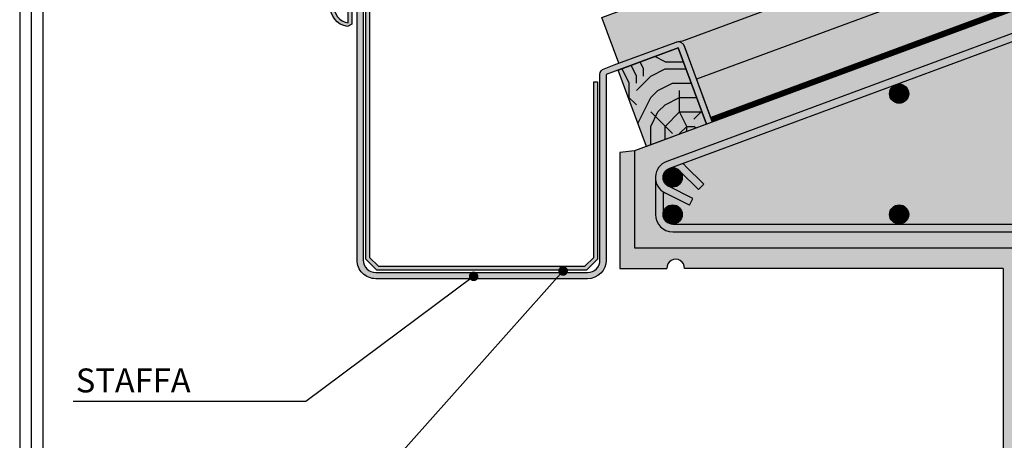
# Model space of a CAD drawing. Extents: x 2023 to 2244, y 388 to 561.
# Drawn here: x 2023 to 2126, y 447 to 491 of the extents above; entities that cross this region are included whole.
import ezdxf

# ---------------------------------------------------------------- set-up
doc = ezdxf.new("R2010")
doc.units = 0
doc.header["$LTSCALE"] = 4
doc.header["$MEASUREMENT"] = 0
doc.linetypes.add('ACAD_ISO03W100', pattern=[30, 12, -18])
doc.layers.get('0').update_dxf_attribs({"linetype": 'CONTINUOUS'})
for name, color, linetype in [('BARRIERA VAP', 7, 'CONTINUOUS'), ('ferri', 7, 'CONTINUOUS'), ('ISOLAMENTO', 7, 'CONTINUOUS'), ('RETINI', 5, 'CONTINUOUS'), ('RETINI COLORE', 7, 'CONTINUOUS'), ('SEZIONATE', 4, 'CONTINUOUS'), ('TESTI', 1, 'CONTINUOUS')]:
    doc.layers.add(name, color=color, linetype=linetype)
doc.styles.add('ROMANS', font='romans.shx', dxfattribs={"width": 0.8})
doc.linetypes.add('BATTING', pattern='A,0.00254,-2.54,[134,ltypeshp.shx,S=2.54,R=0,X=-2.54,Y=0],-5.08,[134,ltypeshp.shx,S=2.54,R=180,X=2.54,Y=0],-2.54', length=10.16254)

msp = doc.modelspace()

# ---------------------------------------------------------------- hatches: boundary and pattern name
at = {"layer": 'RETINI'}
h = msp.add_hatch(dxfattribs=at)
h.set_pattern_fill('LEGNO1', color=256, scale=15, angle=27, style=0)
h.set_pattern_definition([(27, (0, 0), (-6.809857496093201, 13.36509786282552), [3, -4.5, 1.5, -6]), (27, (9.185322066575534, 5.101027693835879), (-6.809857496093201, 13.36509786282552), [3, -12]), (27, (7.50831940548832, 5.088296837367834), (-6.809857496093201, 13.36509786282552), [1.5, -13.5]), (27, (-0.01273085646804417, 1.677002661087212), (-6.809857496093201, 13.36509786282552), [0.75, -10.5, 0.75, -3]), (27, (4.324560520716227, 4.728707677861108), (-6.809857496093201, 13.36509786282552), [3, -4.5, 0.75, -6.75]), (27, (0.8130396176075174, 3.360370750408446), (-6.809857496093201, 13.36509786282552), [2.25, -12.75]), (27, (3.984067645911567, 5.396962571002384), (-6.809857496093201, 13.36509786282552), [4.5, -10.5]), (27, (-0.1957081503384184, 3.688132768745062), (-6.809857496093201, 13.36509786282552), [3, -12]), (27, (4.980084557389459, 6.74620321375298), (-6.809857496093201, 13.36509786282552), [7.5, -7.5]), (27, (0.6300623237371434, 5.371500858066296), (-6.809857496093201, 13.36509786282552), [1.5, -4.5, 3, -6]), (27, (9.815384390312676, 10.47252855190217), (-6.809857496093201, 13.36509786282552), [3, -12]), (27, (6.972118380345243, 9.444684499254173), (-6.809857496093201, 13.36509786282552), [1.5, -13.5]), (27, (4.128852370377809, 8.41684044660617), (-6.809857496093201, 13.36509786282552), [1.5, -13.5]), (27, (-2.72394299843728, 5.346039145130208), (-6.809857496093201, 13.36509786282552), [3, -12]), (27, (3.788359495573149, 9.085095339747447), (-6.809857496093201, 13.36509786282552), [3, -12]), (27, (3.447866620768488, 9.753350232888721), (-6.809857496093201, 13.36509786282552), [3, -3, 3, -6]), (27, (0.4343541733987246, 9.059633626811358), (-6.809857496093201, 13.36509786282552), [1.5, -7.5, 3, -3]), (27, (2.937127308561498, 10.75573257260064), (-6.809857496093201, 13.36509786282552), [4.5, -10.5]), (27, (2.596634433756838, 11.42398746574191), (-6.809857496093201, 13.36509786282552), [3, -12]), (27, (-2.919651148775699, 9.03417191387527), (-6.809857496093201, 13.36509786282552), [4.5, -6, 1.5, -3]), (27, (-3.260144023580359, 9.702426807016545), (-6.809857496093201, 13.36509786282552), [7.5, -7.5]), (27, (4.588668256712623, 14.1224687512431), (-6.809857496093201, 13.36509786282552), [1.5, -13.5]), (27, (0.4088924604626367, 12.41363894898578), (-6.809857496093201, 13.36509786282552), [3, -12]), (27, (-2.434373549504797, 11.38579489633778), (-6.809857496093201, 13.36509786282552), [1.5, -6, 1.5, -6]), (27, (-3.941129773189679, 11.0389365932991), (-6.809857496093201, 13.36509786282552), [1.5, -4.5, 3, -6]), (27, (-1.438356638026906, 12.73503553908838), (-6.809857496093201, 13.36509786282552), [1.5, -7.5, 1.5, -4.5]), (27, (1.064416497135868, 14.43113448487765), (-6.809857496093201, 13.36509786282552), [4.5, -10.5]), (27, (-4.622115522799, 12.37544637958165), (-6.809857496093201, 13.36509786282552), [3, -12]), (27, (1.890186971211429, 16.11450257419889), (-6.809857496093201, 13.36509786282552), [1.5, -13.5]), (27, (4.392960106374204, 17.81060151998817), (-6.809857496093201, 13.36509786282552), [1.5, -13.5]), (41.03624347, (8.844829191770874, 5.769282586977154), (13.36509786269317, 6.809857495410096), [1.545, -60.30158289]), (41.03624347, (8.649121041432455, 9.457415355722215), (13.36509786269317, 6.809857495410096), [1.545, -60.30158289]), (41.03624347, (3.226696757493983, 16.79548832380821), (13.36509786269317, 6.809857495410096), [1.545, -60.30158289]), (41.03624347, (1.770863959681277, 9.740619376420678), (13.36509786269317, 6.809857495410096), [1.545, -60.30158289]), (41.03624347, (3.4224049078324, 13.10735555506315), (13.36509786269317, 6.809857495410096), [1.545, -60.30158289]), (41.03624347, (5.269654006321943, 12.78595896496055), (13.36509786269317, 6.809857495410096), [1.545, -60.30158289]), (41.03624347, (-2.604619986907127, 11.71992234290842), (13.36509786269317, 6.809857495410096), [1.545, -60.30158289]), (41.03624347, (3.08191203302774, 13.77561044820442), (13.36509786269317, 6.809857495410096), [1.545, -60.30158289]), (41.03624347, (8.308628166627795, 10.12567024886349), (13.36509786269317, 6.809857495410096), [3.09, -58.75658289]), (41.03624347, (6.461379068138253, 10.44706683896609), (13.36509786269317, 6.809857495410096), [3.09, -58.75658289]), (41.03624347, (6.120886193333593, 11.11532173210736), (13.36509786269317, 6.809857495410096), [3.09, -58.75658289]), (192.96375653, (4.324560520716227, 4.728707677861108), (-13.36509786219508, -6.809857496387647), [1.545, -3.09, 1.545, -55.66658289000001]), (192.96375653, (0.6300623237371434, 5.371500858066296), (-13.36509786219508, -6.809857496387647), [1.545, -60.30158289]), (192.96375653, (-2.434373549504797, 11.38579489633778), (-13.36509786219508, -6.809857496387647), [3.09, -58.75658289]), (221.03624347, (9.185322066575534, 5.101027693835879), (-13.36509786269317, -6.809857495410094), [1.545, -60.30158289]), (12.96375653000004, (11.85834163914064, 6.462999193054519), (13.36509786219508, 6.809857496387641), [1.545, -60.30158289]), (12.96375653000004, (5.46536215666036, 9.09782619621549), (13.36509786219508, 6.809857496387641), [1.545, -60.30158289]), (12.96375653000004, (6.946656667409155, 12.7986898214286), (13.36509786219508, 6.809857496387641), [1.545, -60.30158289]), (12.96375653000004, (1.089878210071957, 11.07712916270323), (13.36509786219508, 6.809857496387641), [1.545, -60.30158289]), (12.96375653000004, (-1.097863763222246, 12.0667806459471), (13.36509786219508, 6.809857496387641), [1.545, -60.30158289]), (12.96375653000004, (-0.1018468517443534, 13.4160212886977), (13.36509786219508, 6.809857496387641), [1.545, -60.30158289]), (12.96375653000004, (1.089878210071957, 11.07712916270323), (13.36509786219508, 6.809857496387641), [1.545, -60.30158289]), (12.96375653000004, (4.077928944505633, 15.12485109095502), (13.36509786219508, 6.809857496387641), [6.180000000000001, -55.66658289000001]), (12.96375653000004, (0.6555240366732318, 2.017495535891872), (13.36509786219508, 6.809857496387641), [6.180000000000001, -55.66658289000001]), (12.96375653000004, (1.481294510748794, 3.700863625213106), (13.36509786219508, 6.809857496387641), [6.180000000000001, -55.66658289000001]), (12.96375653000004, (2.477311422226685, 5.050104267963702), (13.36509786219508, 6.809857496387641), [1.545, -3.09, 3.09, -54.12158289]), (12.96375653000004, (1.966572110019695, 6.052486607675616), (13.36509786219508, 6.809857496387641), [3.09, -3.09, 3.09, -52.57658289]), (12.96375653000004, (-0.05092342587217669, 6.708010644348848), (13.36509786219508, 6.809857496387641), [6.180000000000001, -55.66658289000001]), (12.96375653000004, (-1.898172524361719, 7.029407234451441), (13.36509786219508, 6.809857496387641), [6.180000000000001, -55.66658289000001]), (12.96375653000004, (-2.238665399166379, 7.697662127592717), (13.36509786219508, 6.809857496387641), [6.180000000000001, -55.66658289000001]), (12.96375653000004, (5.073945855983524, 16.47409173370561), (13.36509786219508, 6.809857496387641), [1.545, -60.30158289]), (12.96376752999999, (5.729469892656756, 18.49158726959749), (13.36509655479605, 6.809860062302106), [3.09, -58.75658289]), (12.96376752999999, (-1.949095950233896, 13.73741787880029), (13.36509655479605, 6.809860062302106), [3.09, -58.75658289]), (12.96375753000004, (2.673019572565104, 1.36197149921864), (13.36509774334064, 6.809857729652608), [6.180000000000001, -55.66658289000001]), (12.96375753000004, (5.925178042995174, 14.80345450085242), (13.36509774334064, 6.809857729652608), [4.635, -57.21158289]), (12.96375753000004, (7.772427141484716, 14.48205791074983), (13.36509774334064, 6.809857729652608), [9.27, -52.57658289])])
h.paths.add_polyline_path([(2083.661036725681, 490.9033903578787), (2085.423864173825, 486.1455436363661), (2091.392720040502, 488.3570614871257, -0.111196126158802), (2091.675763720062, 488.3950294210402), (2092.069482007748, 488.4478434246992), (2129.403169023034, 502.2803294342605), (2121.453147254473, 504.9057266379073)])
h.paths.add_polyline_path([(2140.819553530254, 506.5102084416897), (2132.869531761693, 509.1356056453369), (2121.453147254473, 504.9057266379073), (2129.403169023034, 502.2803294342603)])
h.paths.add_polyline_path([(2132.869531761693, 509.1356056453367), (2140.819553530253, 506.5102084416896), (2241.309818301281, 543.7428070053729), (2241.309818301281, 549.3137628634455), (2144.285916268912, 513.3654846527666), (2149.115610307392, 511.7705374196359, -0.8520063124719568), (2149.603000669107, 511.6921421636273, -1), (2149.103000669107, 511.6921421636273, -0.07990992607942098), (2149.115610307392, 511.7705374196359), (2144.285916268912, 513.3654846527666)])
h = msp.add_hatch(dxfattribs=at)
h.set_pattern_fill('AR-CONC', color=256, style=0)
h.set_pattern_definition([(49.99999999999999, (-236.8409783142693, 0), (7.172601826007535, -0.6275213498259511), [0.75, -8.25]), (355, (-236.8409783142693, 0), (-1.38751333613, 7.521921337000118), [0.6, -6.6]), (100.4514, (-236.2432615142692, -0.05229340000005323), (5.785093817140216, 6.894395420609536), [0.6374018999999994, -7.011421119999994]), (46.18420000000001, (-236.8409783142693, 2), (10.67241048625644, -1.655190143290181), [1.125, -12.375]), (96.6356, (-235.9516108642692, 1.862066929999969), (9.346627055487033, 9.741178709004418), [0.9561028799999992, -10.51712999999999]), (351.1842, (-236.8409783142693, 2), (9.346619451336272, 9.741186009253246), [0.9, -9.9]), (21, (-235.8409783142693, 1.5), (5.969070521184617, -4.026188906653388), [0.75, -8.25]), (326.0000000000001, (-235.8409783142693, 1.5), (2.433153319215817, 7.25150045046853), [0.6, -6.6]), (71.4514, (-235.3435559842692, 1.164483939999968), (8.4022262858149, 3.225304967099524), [0.6374019000000001, -7.01142112]), (37.50000000000001, (-236.8409783142693, 0), (0.1215985531729067, 3.328938538313115), [0, -6.52, 0, -6.7, 0, -6.625]), (7.499999999999999, (-236.8409783142693, 0), (2.630695374421486, 3.944117118823602), [0, -3.82, 0, -6.37, 0, -2.525]), (327.5, (-239.0709783142692, 0), (5.338224361724091, -0.225548717343798), [0, -2.5, 0, -7.8, 0, -10.35]), (317.5, (-240.0709783142692, 0), (5.831861693423862, 1.001049823323176), [0, -3.25, 0, -5.18, 0, -7.35])])
h.paths.add_polyline_path([(2147.044815578137, 449.8966162630197), (2146.482778825642, 449.8966162630197, -1), (2145.982778825642, 449.8966162630197, -1), (2146.482778825642, 449.8966162630197), (2147.044815578137, 449.8966162630197), (2147.044815578137, 459.8966162630234), (2145.344815578153, 459.8966162630234), (2145.344815578153, 451.8068195253481, -0.414213562370337), (2143.54481557815, 450.0068195253403), (2133.844815578158, 450.0068195253393, -0.2843289026312841), (2132.234102919897, 451.0033242033101), (2130.044815578148, 451.0033242033101), (2130.044815578149, 447.8068195253373), (2147.044815578137, 447.8068195253372)])
h.paths.add_polyline_path([(2144.54481557815, 459.8966162630234), (2132.844815578156, 459.8966162630233), (2132.844815578157, 451.8068195253407, -1), (2134.844815578166, 451.8068195253408, -0.4142135623708641), (2133.844815578159, 450.8068195253411), (2141.997812679442, 450.8068195253421), (2140.296497127768, 452.4880896740696), (2140.858820393631, 453.0571173927867), (2142.806295753767, 451.1325877632588, -0.1871201671306625), (2142.544815578141, 451.806819525348, -0.5582693205587823), (2143.994027483031, 452.7002447681841), (2141.440361760942, 453.9842212985686), (2141.799731284845, 454.6989614928286), (2144.353397006932, 453.4149849624454, -0.03079671378229223), (2144.544815578151, 453.3034824800721)], flags=17)
h.paths.add_polyline_path([(2132.044815578155, 459.8966162630234), (2130.044815578144, 459.8966162630233), (2130.044815578148, 451.0033242033101), (2132.234102919897, 451.0033242033101, -0.1161995081268355), (2132.044815578155, 451.8068195253421)])
h.paths.add_polyline_path([(2132.044815578154, 464.6951321975432), (2130.044815578143, 464.6951321975432), (2130.044815578145, 459.8966162630234), (2132.044815578155, 459.8966162630234)])
h.paths.add_polyline_path([(2144.544815578151, 464.6951321975432), (2132.844815578156, 464.6951321975432), (2132.844815578157, 459.8966162630234), (2144.544815578151, 459.8966162630234)])
h.paths.add_polyline_path([(2147.044815578137, 464.6951321975432), (2145.344815578152, 464.6951321975432), (2145.344815578153, 459.8966162630234), (2147.044815578137, 459.8966162630234)])
h.paths.add_polyline_path([(2147.044815578137, 494.9701964501413), (2241.309818301281, 529.8791904727235), (2241.309818301281, 530.9456225125422), (2144.600816728931, 495.1140179163921, -0.2404439824740447), (2145.344815578151, 493.6563274247047), (2145.344815578153, 464.6951321975432), (2147.044815578137, 464.6951321975433)], flags=17)
h.paths.add_polyline_path([(2144.54481557815, 468.8502675834986, -0.1483314773550799), (2143.544815578144, 468.546930538206), (2132.844815578156, 468.5469305382061), (2132.844815578156, 464.6951321975432), (2144.544815578151, 464.6951321975433)], flags=17)
h.paths.add_polyline_path([(2132.044815578154, 468.5469305382059), (2091.044815578137, 468.546930538206, -0.4142135623729932), (2089.244815578136, 470.3469305382078), (2089.244815578136, 474.2045782523095, -0.3137157606828594), (2090.419443224738, 475.8924495209816), (2133.219443224758, 491.7502564653389), (2142.919443224748, 495.3441986933778), (2155.37202598389, 499.9579989903536, -0.3127299926972881), (2155.112343559777, 500.3325800602132, -1), (2155.912343559778, 500.3325800602132, -0.1263463237156074), (2155.862853374705, 500.1398552054594), (2174.126151191342, 506.9065806947914, -0.3127299926975434), (2173.866468767229, 507.2811617646511, -1), (2174.666468767229, 507.2811617646511, -0.1263463237156074), (2174.616978582156, 507.0884369098972), (2192.880276398793, 513.8551623992294, -0.3127299926975044), (2192.62059397468, 514.2297434690889, -1), (2193.42059397468, 514.2297434690889, -0.1263463237157898), (2193.371103789606, 514.0370186143349), (2211.634401606244, 520.8037441036671, -0.3127299926975823), (2211.374719182131, 521.1783251735268, -1), (2212.174719182131, 521.1783251735268, -0.1263463237155713), (2212.125228997058, 520.985600318773), (2230.388526813696, 527.7523258081046, -0.312729992698249), (2230.128844389582, 528.1269068779646, -1), (2230.928844389582, 528.1269068779646, -0.1263463237162971), (2230.879354204509, 527.9341820232099), (2241.309818301281, 531.7987681443915), (2241.309818301282, 534.1449186470044), (2147.044815578137, 499.2188388621373), (2142.874922727575, 497.6738539134726, -0.1283366556411574), (2142.75653059574, 497.62998850295), (2087.044815578138, 476.9882683794029), (2087.044815578137, 466.8505445200589), (2130.044815578142, 466.850544520059), (2130.044815578143, 464.6951321975432), (2132.044815578154, 464.6951321975432)])
h.paths.add_polyline_path([(2132.044815578154, 490.0623851966659, -0.05861774202324865), (2132.093956270633, 490.4801072157977), (2114.333201502692, 483.8995787042095, -0.5223993315768122), (2115.680630585581, 482.9618724501529, -1), (2113.680630585566, 482.9618724501529, -0.3137157593968776), (2114.333201502692, 483.8995787042095), (2092.100816715223, 475.6622687539251, -0.04774733013186651), (2092.358150810971, 475.4354927766476), (2094.293134028518, 473.5233081035877), (2093.730810762657, 472.9542803848712), (2091.78333540252, 474.8788100143985, -0.1871201671306625), (2092.044815578145, 474.2045782523093, -0.5582693205587823), (2090.595603673255, 473.3111530094732), (2093.149269395344, 472.0271764790889), (2092.789899871441, 471.3124362848284), (2090.236234149354, 472.5964128152119, -0.03079671378183596), (2090.044815578138, 472.7079152975834), (2090.044815578138, 470.3469305382082, -1), (2092.044815578145, 470.346930538208, -0.414213538364847), (2091.044815660101, 469.3469305382077), (2114.680630343953, 469.3469324754518, -0.4142135863792976), (2113.680630261983, 470.346932475459, -1), (2115.680630261997, 470.346932475459, -0.4142135383668948), (2114.680630343953, 469.3469324754518), (2132.044815578155, 469.346933898659)], flags=17)
h.paths.add_polyline_path([(2144.544815578149, 493.6563274247047, -1), (2142.544815578141, 493.6563274247048, -0.3137157606842624), (2143.197386492925, 494.5940336850785), (2133.497386492949, 491.0000914570442, -0.5223993346668392), (2134.844815578185, 490.0623851966511, -1), (2132.844815578156, 490.0623851966511), (2132.844815578156, 469.346933898659), (2143.544815578148, 469.346933898659, -0.4142135623731117), (2142.544815578141, 470.3469338986663, -1), (2144.54481557815, 470.3469338986664)], flags=17)
h = msp.add_hatch(dxfattribs=at)
h.set_pattern_fill('TRONCO', color=256, scale=15, style=0)
h.set_pattern_definition([(0, (5.249999999999773, 185.5418693623017), (15, 15), [4.5, -10.5]), (0, (5.249999999999773, 186.2918693623017), (15, 15), [4.5, -10.5]), (0, (5.999999999999773, 187.7918693623017), (15, 15), [3, -12]), (0, (6.749999999999773, 189.2918693623017), (15, 15), [2.25, -12.75]), (0, (6.749999999999773, 190.7918693623017), (15, 15), [1.5, -13.5]), (0, (2.999999999999773, 192.2918693623017), (15, 15), [0.75, -3.75, 0.75, -9.75]), (0, (5.249999999999773, 193.0418693623017), (15, 15), [0.75, -6, 2.25, -6]), (0, (8.249999999999773, 193.7918693623017), (15, 15), [0.75, -0.75, 0.75, -12.75]), (0, (7.499999999999773, 194.5418693623017), (15, 15), [0.75, -14.25]), (0, (6.749999999999773, 196.0418693623017), (15, 15), [2.25, -12.75]), (0, (6.749999999999773, 197.5418693623017), (15, 15), [3, -12]), (0, (5.999999999999773, 199.0418693623017), (15, 15), [3.75, -4.5, 0.75, -6]), (90, (-2.273736754432321e-13, 190.0418693623017), (-15, 15), [0.75, -1.5, 3.75, -9]), (90, (0.7499999999997726, 191.5418693623017), (-15, 15), [0.75, -0.75, 2.25, -11.25]), (90, (1.499999999999773, 197.5418693623017), (-15, 15), [1.5, -13.5]), (90, (2.249999999999773, 191.5418693623017), (-15, 15), [3, -4.5, 0.75, -6.75]), (90, (2.999999999999773, 199.7918693623017), (-15, 15), [0.75, -14.25]), (90, (3.749999999999773, 192.2918693623017), (-15, 15), [2.25, -12.75]), (90, (5.249999999999773, 193.0418693623017), (-15, 15), [1.5, -13.5]), (90, (6.749999999999773, 193.0418693623017), (-15, 15), [0.75, -2.25, 2.25, -9.75]), (90, (7.499999999999773, 193.7918693623017), (-15, 15), [0.75, -14.25]), (90, (8.249999999999773, 190.7918693623017), (-15, 15), [2.1, -12.9]), (90, (8.999999999999773, 187.7918693623017), (-15, 15), [1.5, -13.5]), (90, (10.49999999999977, 193.7918693623017), (-15, 15), [0.75, -14.25]), (90, (11.99999999999977, 193.0418693623017), (-15, 15), [2.25, -12.75]), (90, (13.49999999999977, 193.0418693623017), (-15, 15), [2.25, -12.75]), (45, (11.24999999999977, 187.0418693623017), (1.665334536937735e-15, 15.00000000028537), [1.06065, -1.06065, 1.06065, -18.03125343]), (45, (8.249999999999773, 190.7918693623017), (1.665334536937735e-15, 15.00000000028537), [2.1213, -19.09190343]), (45, (2.249999999999773, 198.2918693623017), (1.665334536937735e-15, 15.00000000028537), [2.1213, -19.09190343]), (45, (5.249999999999773, 194.5418693623017), (1.665334536937735e-15, 15.00000000028537), [2.1213, -19.09190343]), (45, (5.999999999999773, 191.5418693623017), (1.665334536937735e-15, 15.00000000028537), [2.1213, -19.09190343]), (45, (10.49999999999977, 188.5418693623017), (1.665334536937735e-15, 15.00000000028537), [2.1213, -19.09190343]), (45, (8.999999999999773, 189.2918693623017), (1.665334536937735e-15, 15.00000000028537), [3.18198, -18.03122343]), (45, (4.499999999999773, 196.0418693623017), (1.665334536937735e-15, 15.00000000028537), [1.06065, -20.15255343]), (45, (3.749999999999773, 197.5418693623017), (1.665334536937735e-15, 15.00000000028537), [1.06065, -20.15255343]), (45, (9.749999999999773, 197.5418693623017), (1.665334536937735e-15, 15.00000000028537), [1.06065, -20.15255343]), (45, (3.749999999999773, 190.0418693623017), (1.665334536937735e-15, 15.00000000028537), [1.06065, -20.15255343]), (45, (11.99999999999977, 195.2918693623017), (1.665334536937735e-15, 15.00000000028537), [1.06065, -20.15255343]), (45, (6.749999999999773, 193.7918693623017), (1.665334536937735e-15, 15.00000000028537), [1.06065, -20.15255343]), (45, (8.249999999999773, 195.2918693623017), (1.665334536937735e-15, 15.00000000028537), [1.06065, -20.15255343]), (135, (7.499999999999773, 192.2918693623017), (-15.00000000028537, 1.665334536937735e-15), [1.06065, -1.06065, 3.18198, -15.90992343]), (135, (9.749999999999773, 192.2918693623017), (-15.00000000028537, 1.665334536937735e-15), [1.06065, -20.15255343]), (135, (9.749999999999773, 187.0418693623017), (-15.00000000028537, 1.665334536937735e-15), [1.06065, -20.15255343]), (135, (6.749999999999773, 190.7918693623017), (-15.00000000028537, 1.665334536937735e-15), [1.06065, -20.15255343]), (135, (8.999999999999773, 193.7918693623017), (-15.00000000028537, 1.665334536937735e-15), [1.06065, -20.15255343]), (135, (5.249999999999773, 190.0418693623017), (-15.00000000028537, 1.665334536937735e-15), [1.06065, -20.15255343]), (135, (11.24999999999977, 190.0418693623017), (-15.00000000028537, 1.665334536937735e-15), [1.06065, -20.15255343]), (135, (0.7499999999997726, 185.5418693623017), (-15.00000000028537, 1.665334536937735e-15), [1.06065, -20.15255343]), (135, (1.499999999999773, 186.2918693623017), (-15.00000000028537, 1.665334536937735e-15), [2.1213, -19.09190343]), (135, (2.249999999999773, 187.0418693623017), (-15.00000000028537, 1.665334536937735e-15), [2.1213, -19.09190343]), (135, (3.749999999999773, 187.0418693623017), (-15.00000000028537, 1.665334536937735e-15), [2.1213, -19.09190343]), (135, (4.499999999999773, 188.5418693623017), (-15.00000000028537, 1.665334536937735e-15), [2.1213, -19.09190343]), (135, (10.49999999999977, 194.5418693623017), (-15.00000000028537, 1.665334536937735e-15), [2.1213, -19.09190343]), (135, (13.49999999999977, 187.0418693623017), (-15.00000000028537, 1.665334536937735e-15), [2.1213, -19.09190343]), (135, (14.24999999999977, 199.0418693623017), (-15.00000000028537, 1.665334536937735e-15), [2.1213, -19.09190343]), (135, (14.24999999999977, 197.5418693623017), (-15.00000000028537, 1.665334536937735e-15), [2.1213, -19.09190343]), (135, (12.74999999999977, 196.7918693623017), (-15.00000000028537, 1.665334536937735e-15), [2.1213, -19.09190343]), (135, (2.249999999999773, 196.7918693623017), (-15.00000000028537, 1.665334536937735e-15), [3.18198, -18.03122343]), (135, (11.99999999999977, 195.2918693623017), (-15.00000000028537, 1.665334536937735e-15), [3.18198, -18.03122343]), (26.56505119999999, (3.749999999999773, 199.7918693623017), (15.00000000000141, 6.000967223140918e-09), [1.677, -31.864019655]), (26.56505119999999, (3.749999999999773, 192.2918693623017), (15.00000000000141, 6.000967223140918e-09), [1.677, -31.864019655]), (26.56505119999999, (5.249999999999773, 196.7918693623017), (15.00000000000141, 6.000967223140918e-09), [1.677, -31.864019655]), (26.56505119999999, (9.749999999999773, 186.2918693623017), (15.00000000000141, 6.000967223140918e-09), [1.677, -31.864019655]), (26.56505119999999, (8.999999999999773, 187.7918693623017), (15.00000000000141, 6.000967223140918e-09), [1.677, -31.864019655]), (26.56505119999999, (4.499999999999773, 190.7918693623017), (15.00000000000141, 6.000967223140918e-09), [1.677, -31.864019655]), (26.56505119999999, (4.499999999999773, 198.2918693623017), (15.00000000000141, 6.000967223140918e-09), [1.677, -31.864019655]), (26.56505119999999, (8.999999999999773, 193.7918693623017), (15.00000000000141, 6.000967223140918e-09), [3.354, -30.187019655]), (63.43494882, (8.999999999999773, 196.0418693623017), (7.649797462150332e-10, 15.00000000000141), [1.677, -31.86401965499999]), (63.43494882, (11.24999999999977, 191.5418693623017), (7.649797462150332e-10, 15.00000000000141), [1.677, -31.86401965499999]), (63.43494882, (3.749999999999773, 194.5418693623017), (7.649797462150332e-10, 15.00000000000141), [1.677, -31.86401965499999]), (63.43494882, (0.7499999999997726, 195.2918693623017), (7.649797462150332e-10, 15.00000000000141), [1.677, -31.86401965499999]), (63.43494882, (9.749999999999773, 192.2918693623017), (7.649797462150332e-10, 15.00000000000141), [1.677, -31.86401965499999]), (63.43494882, (8.249999999999773, 192.2918693623017), (7.649797462150332e-10, 15.00000000000141), [1.677, -31.86401965499999]), (63.43494882, (2.249999999999773, 194.5418693623017), (7.649797462150332e-10, 15.00000000000141), [3.353999999999999, -30.18701965499999]), (63.43494882, (13.49999999999977, 189.2918693623017), (7.649797462150332e-10, 15.00000000000141), [3.353999999999999, -30.18701965499999]), (63.43494882, (11.99999999999977, 190.0418693623017), (7.649797462150332e-10, 15.00000000000141), [3.353999999999999, -30.18701965499999]), (116.5650512, (-2.273736754432321e-13, 187.7918693623017), (-6.000972219144529e-09, 15.00000000000141), [1.677, -31.86401965499999]), (116.5650512, (-2.273736754432321e-13, 196.0418693623017), (-6.000972219144529e-09, 15.00000000000141), [1.677, -31.86401965499999]), (116.5650512, (2.999999999999773, 185.5418693623017), (-6.000972219144529e-09, 15.00000000000141), [1.677, -31.86401965499999]), (116.5650512, (1.499999999999773, 199.0418693623017), (-6.000972219144529e-09, 15.00000000000141), [1.677, -31.86401965499999]), (116.5650512, (2.999999999999773, 190.0418693623017), (-6.000972219144529e-09, 15.00000000000141), [1.677, -31.86401965499999]), (116.5650512, (5.999999999999773, 191.5418693623017), (-6.000972219144529e-09, 15.00000000000141), [1.677, -31.86401965499999]), (116.5650512, (7.499999999999773, 194.5418693623017), (-6.000972219144529e-09, 15.00000000000141), [1.677, -31.86401965499999]), (116.5650512, (0.7499999999997726, 188.5418693623017), (4.817197654938266e-06, 15.00000241160073), [1.677, -31.86401965499999]), (116.5650512, (4.499999999999773, 190.7918693623017), (-6.000972219144529e-09, 15.00000000000141), [1.677, -31.86401965499999]), (116.5650512, (8.999999999999773, 189.2918693623017), (-6.000972219144529e-09, 15.00000000000141), [1.677, -31.86401965499999]), (116.5650512, (10.49999999999977, 190.7918693623017), (-6.000972219144529e-09, 15.00000000000141), [1.677, -31.86401965499999]), (116.5650512, (13.49999999999977, 195.2918693623017), (-6.000972219144529e-09, 15.00000000000141), [1.677, -31.86401965499999]), (116.5650512, (2.249999999999773, 199.7918693623017), (-6.000972219144529e-09, 15.00000000000141), [1.677, -31.86401965499999]), (116.5650512, (-2.273736754432321e-13, 199.0418693623017), (-6.000972219144529e-09, 15.00000000000141), [3.353999999999999, -30.18701965499999]), (116.5650512, (2.249999999999773, 188.5418693623017), (-6.000972219144529e-09, 15.00000000000141), [3.353999999999999, -30.18701965499999]), (153.43494882, (-2.273736754432321e-13, 186.2918693623017), (-15.00000000000141, 7.64984742218644e-10), [1.677, -31.864019655]), (153.43494882, (12.74999999999977, 185.5418693623017), (-15.00000000000141, 7.64984742218644e-10), [1.677, -31.864019655]), (153.43494882, (11.99999999999977, 193.0418693623017), (-15.00000000000141, 7.64984742218644e-10), [1.677, -31.864019655]), (153.43494882, (5.999999999999773, 187.7918693623017), (-15.00000000000141, 7.64984742218644e-10), [1.677, -31.864019655]), (153.43494882, (5.249999999999773, 186.2918693623017), (-15.00000000000141, 7.64984742218644e-10), [1.677, -31.864019655]), (153.43494882, (6.749999999999773, 189.2918693623017), (-15.00000000000141, 7.64984742218644e-10), [1.677, -31.864019655]), (153.43494882, (11.24999999999977, 198.2918693623017), (-15.00000000000141, 7.64984742218644e-10), [1.677, -31.864019655]), (153.43494882, (12.74999999999977, 199.0418693623017), (-15.00000000000141, 7.64984742218644e-10), [3.354, -30.187019655])])
h.paths.add_polyline_path([(2091.618548945898, 487.7475524178829), (2085.344231247508, 485.4228580541323), (2088.297378471895, 477.4523548409651), (2094.571696170284, 479.7770492047167)])
h = msp.add_hatch(dxfattribs=at)
h.set_pattern_fill('AR-SAND', color=256, scale=0.5, style=0)
h.set_pattern_definition([(37.50000000000001, (-2.273736754432321e-13, 185.5418693623017), (-0.03149667905480408, 0.9634118845065793), [0, -0.76, 0, -0.85, 0, -0.8125]), (7.499999999999999, (-2.273736754432321e-13, 185.5418693623017), (0.8848883526338636, 1.41107303261487), [0, -0.41, 0, -0.685, 0, -0.2625]), (327.5, (-0.6150000000002294, 185.5418693623017), (1.557070930875748, 0.002829526768482249), [0, -0.25, 0, -0.9, 0, -1.175]), (317.5, (-0.6150000000002294, 185.5418693623017), (1.503063302286147, 0.4388377824671246), [0, -0.125, 0, -0.59, 0, -0.675])])
h.paths.add_polyline_path([(2127.044815578137, 447.8068195253373), (2128.044815578141, 447.8068195253372, -0.4142135623729191), (2127.044815578141, 448.8068195253369), (2127.044815578134, 465.4285106462078, -0.4142135623730951), (2128.044815578134, 466.4285106462078), (2130.044815578141, 466.4285106462078), (2130.044815578142, 466.850544520059), (2087.044815578138, 466.850544520059), (2087.044815578138, 476.988268379403), (2085.544815578138, 476.8077205616703), (2085.544815578138, 464.6951321975433), (2090.441587093123, 464.6951321975432, -1.063815042486066), (2092.280256593375, 464.6951321975432), (2125.544815578136, 464.6951321975432), (2125.544815578137, 391.8157919506739), (2127.044815578137, 391.8157919506738), (2127.044815578137, 397.8068195253409), (2127.600715675554, 397.8068195253409), (2127.600715675554, 398.8068195253354), (2127.044815578137, 398.8068195253354), (2127.044815578137, 399.8966162630014), (2126.515114533186, 399.8966162630014, -1), (2126.015114533186, 399.8966162630014, -1), (2126.515114533186, 399.8966162630014), (2127.044815578137, 399.8966162630014), (2127.044815578137, 422.8068195253391), (2127.600715675554, 422.8068195253391), (2127.600715675554, 423.8068195253336), (2127.044815578137, 423.8068195253336)])
at = {"layer": 'RETINI COLORE'}
h = msp.add_hatch(color=34, dxfattribs=at)
h.paths.add_polyline_path([(2083.661036725681, 490.9033903578787), (2085.423864173825, 486.1455436363661), (2091.392720040502, 488.3570614871257, -0.111196126158802), (2091.675763720062, 488.3950294210402), (2092.069482007748, 488.4478434246992), (2129.403169023034, 502.2803294342605), (2121.453147254473, 504.9057266379073)])
h.paths.add_polyline_path([(2140.819553530254, 506.5102084416897), (2132.869531761693, 509.1356056453369), (2121.453147254473, 504.9057266379073), (2129.403169023034, 502.2803294342603)])
h.paths.add_polyline_path([(2132.869531761693, 509.1356056453367), (2140.819553530253, 506.5102084416896), (2241.309818301281, 543.7428070053729), (2241.309818301281, 549.3137628634455), (2144.285916268912, 513.3654846527666), (2149.115610307392, 511.7705374196359, -0.8520063124719568), (2149.603000669107, 511.6921421636273, -1), (2149.103000669107, 511.6921421636273, -0.07990992607942098), (2149.115610307392, 511.7705374196359), (2144.285916268912, 513.3654846527666)])
h = msp.add_hatch(color=51, dxfattribs=at)
h.paths.add_polyline_path([(2142.338892129017, 498.0084655000127), (2135.871030576025, 500.1443974671366), (2093.54605561994, 484.4625918181161), (2095.022629232134, 480.4773402115335)])
h.paths.add_polyline_path([(2135.871030576025, 500.1443974671365), (2129.403169023034, 502.2803294342604), (2092.069482007749, 488.4478434246993), (2093.546055619941, 484.4625918181164)])
h.paths.add_polyline_path([(2147.287415083245, 504.3742764745658), (2140.819553530254, 506.5102084416895), (2129.403169023033, 502.2803294342602), (2135.871030576025, 500.1443974671365)])
h.paths.add_polyline_path([(2241.309818301281, 534.6781346669136), (2241.30981830128, 543.7428070053727), (2140.819553530254, 506.5102084416895), (2150.474186720172, 503.3218842185677, -0.8520063124719568), (2150.961577081887, 503.2434889625591, -1.17370022423738), (2150.474186720172, 503.3218842185677), (2147.287415083245, 504.3742764745657), (2135.871030576025, 500.1443974671365), (2142.338892129017, 498.0084655000127)])
h = msp.add_hatch(color=252, dxfattribs=at)
h.paths.add_polyline_path([(2147.044815578137, 449.8966162630197), (2146.482778825642, 449.8966162630197, -1), (2145.982778825642, 449.8966162630197, -1), (2146.482778825642, 449.8966162630197), (2147.044815578137, 449.8966162630197), (2147.044815578137, 459.8966162630234), (2145.344815578153, 459.8966162630234), (2145.344815578153, 451.8068195253481, -0.414213562370337), (2143.54481557815, 450.0068195253403), (2133.844815578158, 450.0068195253393, -0.2843289026312841), (2132.234102919897, 451.0033242033101), (2130.044815578148, 451.0033242033101), (2130.044815578149, 447.8068195253373), (2147.044815578137, 447.8068195253372)])
h.paths.add_polyline_path([(2144.54481557815, 459.8966162630234), (2132.844815578156, 459.8966162630233), (2132.844815578157, 451.8068195253407, -1), (2134.844815578166, 451.8068195253408, -0.4142135623708641), (2133.844815578159, 450.8068195253411), (2141.997812679442, 450.8068195253421), (2140.296497127768, 452.4880896740696), (2140.858820393631, 453.0571173927867), (2142.806295753767, 451.1325877632588, -0.1871201671306625), (2142.544815578141, 451.806819525348, -0.5582693205587823), (2143.994027483031, 452.7002447681841), (2141.440361760942, 453.9842212985686), (2141.799731284845, 454.6989614928286), (2144.353397006932, 453.4149849624454, -0.03079671378229223), (2144.544815578151, 453.3034824800721)], flags=17)
h.paths.add_polyline_path([(2132.044815578155, 459.8966162630234), (2130.044815578144, 459.8966162630233), (2130.044815578148, 451.0033242033101), (2132.234102919897, 451.0033242033101, -0.1161995081268355), (2132.044815578155, 451.8068195253421)])
h.paths.add_polyline_path([(2132.044815578154, 464.6951321975432), (2130.044815578143, 464.6951321975432), (2130.044815578145, 459.8966162630234), (2132.044815578155, 459.8966162630234)])
h.paths.add_polyline_path([(2144.544815578151, 464.6951321975432), (2132.844815578156, 464.6951321975432), (2132.844815578157, 459.8966162630234), (2144.544815578151, 459.8966162630234)])
h.paths.add_polyline_path([(2147.044815578137, 464.6951321975432), (2145.344815578152, 464.6951321975432), (2145.344815578153, 459.8966162630234), (2147.044815578137, 459.8966162630234)])
h.paths.add_polyline_path([(2147.044815578137, 494.9701964501413), (2241.309818301281, 529.8791904727235), (2241.309818301281, 530.9456225125422), (2144.600816728931, 495.1140179163921, -0.2404439824740447), (2145.344815578151, 493.6563274247047), (2145.344815578153, 464.6951321975432), (2147.044815578137, 464.6951321975433)], flags=17)
h.paths.add_polyline_path([(2144.54481557815, 468.8502675834986, -0.1483314773550799), (2143.544815578144, 468.546930538206), (2132.844815578156, 468.5469305382061), (2132.844815578156, 464.6951321975432), (2144.544815578151, 464.6951321975433)], flags=17)
h.paths.add_polyline_path([(2132.044815578154, 468.5469305382059), (2091.044815578137, 468.546930538206, -0.4142135623729932), (2089.244815578136, 470.3469305382078), (2089.244815578136, 474.2045782523095, -0.3137157606828594), (2090.419443224738, 475.8924495209816), (2133.219443224758, 491.7502564653389), (2142.919443224748, 495.3441986933778), (2155.37202598389, 499.9579989903536, -0.3127299926972881), (2155.112343559777, 500.3325800602132, -1), (2155.912343559778, 500.3325800602132, -0.1263463237156074), (2155.862853374705, 500.1398552054594), (2174.126151191342, 506.9065806947914, -0.3127299926975434), (2173.866468767229, 507.2811617646511, -1), (2174.666468767229, 507.2811617646511, -0.1263463237156074), (2174.616978582156, 507.0884369098972), (2192.880276398793, 513.8551623992294, -0.3127299926975044), (2192.62059397468, 514.2297434690889, -1), (2193.42059397468, 514.2297434690889, -0.1263463237157898), (2193.371103789606, 514.0370186143349), (2211.634401606244, 520.8037441036671, -0.3127299926975823), (2211.374719182131, 521.1783251735268, -1), (2212.174719182131, 521.1783251735268, -0.1263463237155713), (2212.125228997058, 520.985600318773), (2230.388526813696, 527.7523258081046, -0.312729992698249), (2230.128844389582, 528.1269068779646, -1), (2230.928844389582, 528.1269068779646, -0.1263463237162971), (2230.879354204509, 527.9341820232099), (2241.309818301281, 531.7987681443915), (2241.309818301282, 534.1449186470044), (2147.044815578137, 499.2188388621373), (2142.874922727575, 497.6738539134726, -0.1283366556411574), (2142.75653059574, 497.62998850295), (2087.044815578138, 476.9882683794029), (2087.044815578137, 466.8505445200589), (2130.044815578142, 466.850544520059), (2130.044815578143, 464.6951321975432), (2132.044815578154, 464.6951321975432)])
h.paths.add_polyline_path([(2132.044815578154, 490.0623851966659, -0.05861774202324865), (2132.093956270633, 490.4801072157977), (2114.333201502692, 483.8995787042095, -0.5223993315768122), (2115.680630585581, 482.9618724501529, -1), (2113.680630585566, 482.9618724501529, -0.3137157593968776), (2114.333201502692, 483.8995787042095), (2092.100816715223, 475.6622687539251, -0.04774733013186651), (2092.358150810971, 475.4354927766476), (2094.293134028518, 473.5233081035877), (2093.730810762657, 472.9542803848712), (2091.78333540252, 474.8788100143985, -0.1871201671306625), (2092.044815578145, 474.2045782523093, -0.5582693205587823), (2090.595603673255, 473.3111530094732), (2093.149269395344, 472.0271764790889), (2092.789899871441, 471.3124362848284), (2090.236234149354, 472.5964128152119, -0.03079671378183596), (2090.044815578138, 472.7079152975834), (2090.044815578138, 470.3469305382082, -1), (2092.044815578145, 470.346930538208, -0.414213538364847), (2091.044815660101, 469.3469305382077), (2114.680630343953, 469.3469324754518, -0.4142135863792976), (2113.680630261983, 470.346932475459, -1), (2115.680630261997, 470.346932475459, -0.4142135383668948), (2114.680630343953, 469.3469324754518), (2132.044815578155, 469.346933898659)], flags=17)
h.paths.add_polyline_path([(2144.544815578149, 493.6563274247047, -1), (2142.544815578141, 493.6563274247048, -0.3137157606842624), (2143.197386492925, 494.5940336850785), (2133.497386492949, 491.0000914570442, -0.5223993346668392), (2134.844815578185, 490.0623851966511, -1), (2132.844815578156, 490.0623851966511), (2132.844815578156, 469.346933898659), (2143.544815578148, 469.346933898659, -0.4142135623731117), (2142.544815578141, 470.3469338986663, -1), (2144.54481557815, 470.3469338986664)], flags=17)
h = msp.add_hatch(color=250, dxfattribs=at)
h.paths.add_polyline_path([(2132.093956270633, 490.4801072157977, -0.2504916501728853), (2133.219443224758, 491.7502564653389), (2090.419443224738, 475.8924495209816, 0.6494431190506684), (2090.209097899195, 472.6103461609401, 0.004236788657836271), (2090.236234149354, 472.5964128152119), (2092.789899871441, 471.3124362848284), (2093.149269395344, 472.0271764790887), (2090.595603673255, 473.3111530094732, -0.2834751821257312), (2090.044815578131, 474.2045782523093, -0.3137157606840527), (2090.697386492916, 475.1422845126818)])
h.paths.add_polyline_path([(2090.044815578138, 472.7079152975833, -0.250491650173109), (2089.244815578136, 474.2045782523096), (2089.244815578136, 470.3469305382078, 0.4142135623730672), (2091.044815578138, 468.546930538206), (2132.044815578154, 468.546930538206), (2132.044815578155, 469.3469338986591), (2091.044815578138, 469.3469305382077, -0.4142135623731116), (2090.044815578138, 470.3469305382078)])
h.paths.add_polyline_path([(2144.544815578151, 470.3469338986664, -0.4142135623717964), (2143.544815578148, 469.346933898659), (2132.844815578156, 469.3469338986591), (2132.844815578156, 468.546930538206), (2143.544815578144, 468.546930538206, 0.1483314773550873), (2144.54481557815, 468.8502675834988)], flags=17)
h.paths.add_polyline_path([(2132.844815578156, 490.0623851966659, -0.3137157606855378), (2133.497386492935, 491.0000914570392), (2143.197386492925, 494.5940336850786, -0.5223993346600833), (2144.544815578149, 493.6563274247047), (2144.544815578151, 464.6951321975432), (2145.344815578153, 464.6951321975432), (2145.344815578151, 493.6563274247047, 0.5223993346601059), (2142.919443224748, 495.3441986933779), (2133.219443224757, 491.7502564653391, 0.3137157606854264), (2132.044815578154, 490.0623851966659), (2132.044815578154, 464.6951321975432), (2132.844815578156, 464.6951321975432)])
h.paths.add_polyline_path([(2132.844815578157, 464.6951321975432), (2132.044815578154, 464.6951321975432), (2132.044815578155, 459.8966162630234), (2132.844815578156, 459.8966162630233)])
h.paths.add_polyline_path([(2132.844815578157, 459.8966162630234), (2132.044815578155, 459.8966162630234), (2132.044815578155, 451.8068195253421, 0.1161995081268435), (2132.234102919897, 451.0033242033101), (2133.249504510322, 451.0033242033101, -0.23761208427966), (2132.844815578157, 451.8068195253421)])
h.paths.add_polyline_path([(2144.353397006932, 453.4149849624454), (2141.799731284846, 454.6989614928284), (2141.440361760941, 453.9842212985686), (2143.994027483031, 452.7002447681841, -0.2834751821257312), (2144.544815578155, 451.806819525348, -0.4142135623726289), (2143.544815578148, 450.8068195253423), (2133.844815578158, 450.8068195253411, -0.1607774191634415), (2133.249504510333, 451.0033242033101), (2132.234102919897, 451.0033242033101, 0.2843289026312841), (2133.844815578158, 450.0068195253393), (2143.54481557815, 450.0068195253403, 0.7905098274302469)])
h.paths.add_polyline_path([(2145.344815578153, 459.8966162630234), (2144.544815578151, 459.8966162630234), (2144.544815578151, 453.3034824800724, -0.2504916501728271), (2145.344815578153, 451.8068195253481)])
h.paths.add_polyline_path([(2145.344815578153, 464.6951321975432), (2144.544815578151, 464.6951321975432), (2144.544815578151, 459.8966162630233), (2145.344815578152, 459.8966162630232)])
h = msp.add_hatch(color=250, dxfattribs=at)
edge = h.paths.add_edge_path()
edge.add_line((2057.173402029174, 490.3726047815569), (2057.173402029174, 491.9656117956873))
edge.add_line((2057.173402029174, 491.9656117956873), (2057.563402029175, 491.9656117956873))
edge.add_line((2057.563402029175, 491.9656117956873), (2057.563402029175, 490.2207633260652))
edge.add_line((2057.563402029175, 490.2207633260651), (2057.112778986451, 489.9871399249524))
edge.add_arc((2057.371207589236, 492.0112099597852), 2.040501126842407, -2.923964183592375, 262.72397328989894, ccw=False)
edge.add_line((2059.4090522063, 491.9071226629975), (2059.410110621256, 465.8564068742028))
edge.add_line((2059.410110621256, 465.8564068742028), (2060.329362986874, 464.9371545085847))
edge.add_line((2060.329362986874, 464.9371545085848), (2081.890744961881, 464.937154508585))
edge.add_line((2081.890744961879, 464.9371545085849), (2082.809983777422, 465.8563933241275))
edge.add_line((2082.809983777423, 465.8563933241275), (2082.809983777424, 484.1833065936974))
edge.add_line((2082.809983777423, 484.1833065936974), (2083.199983777423, 484.1833065936974))
edge.add_line((2083.199983777424, 484.1833065936974), (2083.199983777423, 465.6948500348017))
edge.add_line((2083.199983777422, 465.6948500348017), (2082.052288251205, 464.5471545085849))
edge.add_line((2082.052288251206, 464.5471545085848), (2060.167819697548, 464.5471545085846))
edge.add_line((2060.167819697547, 464.5471545085847), (2059.0201187513, 465.6948554548317))
edge.add_line((2059.020118751301, 465.6948554548317), (2059.019052206794, 491.9071030351273))
edge.add_arc((2057.371703530278, 492.0112899528135), 1.65064005035487, 356.3811361930744, 623.1000411392204)
h = msp.add_hatch(color=253, dxfattribs=at)
edge = h.paths.add_edge_path()
edge.add_line((2084.955011043638, 485.971829093755), (2091.392720040503, 488.3570614871257))
edge.add_arc((2091.618548945896, 487.7475524178835), 0.6499999999998327, 20.330146872889486, 110.3301468727307, ccw=False)
edge.add_line((2092.228058015137, 487.9733813232785), (2095.181205239524, 480.0028781101105))
edge.add_line((2095.181205239524, 480.0028781101105), (2094.571696170284, 479.7770492047167))
edge.add_line((2094.571696170284, 479.7770492047167), (2091.618548945898, 487.7475524178828))
edge.add_line((2091.618548945898, 487.7475524178828), (2084.109983777422, 484.9655576311845))
edge.add_line((2084.109983777422, 484.9655576311845), (2084.109983777421, 465.5871545085849))
edge.add_arc((2082.159983777422, 465.5871545085851), 1.949999999998909, 270, 359.99999999999665, ccw=False)
edge.add_line((2082.159983777422, 463.6371545085861), (2060.060124171331, 463.637154508586))
edge.add_arc((2060.060124171331, 465.5871545085848), 1.949999999998852, 180.0000000000017, 270, ccw=False)
edge.add_line((2058.110124171332, 465.5871545085848), (2058.110124171332, 490.6145403492432))
edge.add_line((2058.110124171332, 490.6145403492432), (2058.110124171332, 492.1050555704998))
edge.add_arc((2057.371207589236, 492.0112099597852), 0.744852142338841, 7.238061604303663, 92.97896379239317)
edge.add_line((2057.332498141215, 492.7550555705007), (2057.308029448995, 493.4050555704999))
edge.add_line((2057.308029448995, 493.4050555704999), (2057.356966833435, 493.4050555704999))
edge.add_arc((2057.371589741124, 492.0135886341766), 1.391543770174103, 3.768800240266387, 90.60209842713402, ccw=False)
edge.add_line((2058.760124171331, 492.1050555704998), (2058.760124171331, 465.5871545085848))
edge.add_arc((2060.060124171331, 465.5871545085848), 1.300000000000182, 180.0000000000025, 270)
edge.add_line((2060.060124171331, 464.2871545085848), (2082.159983777422, 464.2871545085849))
edge.add_arc((2082.159983777422, 465.5871545085848), 1.299999999999898, 270, 360.000000000005)
edge.add_line((2083.459983777422, 465.5871545085849), (2083.459983777424, 484.965557631183))
edge.add_arc((2084.109983777421, 484.9655576311836), 0.6499999999978172, 110.33014687283091, 180.0000000000551, ccw=False)
edge.add_line((2083.884154872027, 485.5750667004239), (2084.955011043638, 485.971829093755))
for color, points in [(33, [(2091.618548945898, 487.7475524178829), (2085.344231247508, 485.4228580541324), (2088.297378471895, 477.4523548409651), (2094.571696170284, 479.7770492047167)]), (254, [(2127.044815578137, 447.8068195253373), (2128.044815578141, 447.8068195253372, -0.4142135623729191), (2127.044815578141, 448.8068195253369), (2127.044815578134, 465.4285106462078, -0.4142135623730951), (2128.044815578134, 466.4285106462078), (2130.044815578141, 466.4285106462078), (2130.044815578142, 466.850544520059), (2087.044815578138, 466.850544520059), (2087.044815578138, 476.988268379403), (2085.544815578138, 476.8077205616703), (2085.544815578138, 464.6951321975433), (2090.441587093123, 464.6951321975432, -1.063815042486066), (2092.280256593375, 464.6951321975432), (2125.544815578136, 464.6951321975432), (2125.544815578137, 391.8157919506739), (2127.044815578137, 391.8157919506738), (2127.044815578137, 397.8068195253409), (2127.600715675554, 397.8068195253409), (2127.600715675554, 398.8068195253354), (2127.044815578137, 398.8068195253354), (2127.044815578137, 399.8966162630014), (2126.515114533186, 399.8966162630014, -1), (2126.015114533186, 399.8966162630014, -1), (2126.515114533186, 399.8966162630014), (2127.044815578137, 399.8966162630014), (2127.044815578137, 422.8068195253391), (2127.600715675554, 422.8068195253391), (2127.600715675554, 423.8068195253336), (2127.044815578137, 423.8068195253336)]), (250, [(2092.358150810971, 475.4354927766476, 0.04774733013191423), (2092.100816715223, 475.662268753925), (2090.697386492916, 475.1422845126818, -0.3054235704193891), (2091.783335402546, 474.8788100143721), (2093.730810762657, 472.9542803848713), (2094.293134028518, 473.5233081035879)])]:
    msp.add_hatch(color=color, dxfattribs=at).paths.add_polyline_path(points)

# ---------------------------------------------------------------- linework, layer by layer
for p, q in [((2092.069482007748, 488.4478434246992), (2091.392720040501, 488.3570614871253)), ((2125.544815578137, 464.6951321975432), (2092.280256593375, 464.6951321975432)), ((2125.544815578137, 464.6951321975432), (2125.544815578137, 391.8157919506739))]:
    msp.add_line(p, q)
for points in [[(2022.899246874231, 389.3886699912919), (2243.736940260663, 389.3886699912919), (2243.736940260663, 561.0305404080063), (2022.899246874231, 561.0305404080063)], [(2024.112807853922, 390.6022309709829), (2242.523379280971, 390.6022309709829), (2242.523379280971, 559.8169794283153), (2024.112807853922, 559.8169794283153)], [(2025.326368833613, 391.8157919506739), (2241.309818301281, 391.8157919506739), (2241.309818301281, 558.6034184486243), (2025.326368833613, 558.6034184486243)]]:
    msp.add_lwpolyline(points, close=True)
for points in [[(2085.423864173825, 486.145543636366), (2083.661036725695, 490.9033903578402), (2241.309818301281, 549.3137628634455)], [(2087.044815578138, 476.9882683794031), (2085.544815578138, 476.8077205616703), (2085.544815578138, 464.6951321975432), (2090.441587093123, 464.6951321975432)]]:
    msp.add_lwpolyline(points)
for points in [[(2084.955011043638, 485.971829093755), (2091.392720040502, 488.3570614871257, -0.4142135623722528), (2092.228058015137, 487.9733813232785), (2095.181205239524, 480.0028781101105), (2094.571696170284, 479.7770492047167), (2094.571696170284, 479.7770492047167), (2094.571696170284, 479.7770492047167), (2091.618548945898, 487.7475524178828), (2084.109983777422, 484.9655576311845), (2084.109983777421, 465.5871545085849, -0.4142135623730729), (2082.159983777422, 463.6371545085861), (2060.060124171331, 463.637154508586, -0.414213562373095), (2058.110124171332, 465.5871545085848), (2058.110124171332, 490.6145403492432), (2058.110124171332, 492.1050555704998, 0.3926051100782231)], [(2058.760124171331, 492.1050555704998), (2058.760124171331, 465.5871545085848, 0.414213562373095), (2060.060124171331, 464.2871545085848), (2082.159983777422, 464.2871545085849, 0.414213562373095), (2083.459983777422, 465.5871545085849), (2083.459983777423, 484.965557631183, -0.3137157606853634), (2083.884154872027, 485.5750667004239), (2084.955011043638, 485.971829093755)]]:
    msp.add_lwpolyline(points, format="xyb")
msp.add_arc((2091.360921843248, 464.7520399442754), 0.9210943895324031, 356.4578531311303, 183.5421468688732)
at = {"layer": 'BARRIERA VAP', "linetype": 'ACAD_ISO03W100', "ltscale": 0.02, "const_width": 0.5}
msp.add_lwpolyline([(2241.309818301281, 534.4115266569564), (2095.109486503448, 480.2429136464409)], dxfattribs=at)
msp.add_lwpolyline([(2241.309818301281, 534.4115266569564), (2095.109486503448, 480.2429136464409)], dxfattribs=at)
at = {"layer": 'ferri'}
for p, q in [((2093.730810762656, 472.9542803848709), (2094.293134028518, 473.5233081035877)), ((2092.789899871441, 471.3124362848286), (2093.149269395344, 472.0271764790888))]:
    msp.add_line(p, q, dxfattribs=at)
for points in [[(2133.219443224758, 491.7502564653389), (2090.419443224738, 475.8924495209816)], [(2093.730810762656, 472.9542803848709), (2091.783335402546, 474.8788100143721)], [(2094.293134028518, 473.5233081035877), (2092.358150810971, 475.4354927766476)], [(2093.149269395344, 472.0271764790888), (2090.595603673257, 473.3111530094722)], [(2092.789899871441, 471.3124362848286), (2090.236234149354, 472.5964128152119)]]:
    msp.add_lwpolyline(points, dxfattribs=at)
for points in [[(2132.093956270633, 490.4801072157974), (2090.697386492916, 475.1422845126818, 0.3137157606854254), (2090.697386492916, 475.1422845126818)], [(2089.244815578136, 474.2045782523093), (2089.244815578136, 474.2045782523093, -0.6674520103999353), (2089.244815578136, 474.2045782523093), (2089.244815578136, 470.3469305382078, 0.4142135623729932), (2091.044815578137, 468.546930538206), (2132.044815578155, 468.546930538206)], [(2090.044815578138, 472.7079152975831), (2090.044815578138, 470.3469305382078, 0.4142135623731117), (2091.044815578138, 469.3469305382077), (2132.044815578155, 469.346933898659)]]:
    msp.add_lwpolyline(points, format="xyb", dxfattribs=at)
for centre in [(2114.680630585573, 482.9618724501529), (2091.044815578138, 474.2045782523093), (2091.044815578138, 470.346930538208), (2114.68063026199, 470.346932475459)]:
    msp.add_circle(centre, 1.000000000007276, dxfattribs=at)
for radius, start, end in [(1.800000000013824, 110.3301468728008, 243.3068681788698), (1.000000000007276, 42.39452049737185, 243.3068681788698), (1.800000000007426, 43.14455800182605, 54.07913546853038)]:
    msp.add_arc((2091.044815578138, 474.2045782523093), radius, start, end, dxfattribs=at)
at = {"layer": 'ISOLAMENTO'}
for p, q in [((2241.309818301281, 543.7428070053728), (2092.069482007748, 488.4478434246992)), ((2241.309818301281, 534.6781346669136), (2095.022629232134, 480.4773402115334))]:
    msp.add_line(p, q, dxfattribs=at)
at = {"layer": 'RETINI', "linetype": 'BATTING', "ltscale": 0.09}
msp.add_line((2239.987345998809, 538.7204822739509), (2093.546055619941, 484.4625918181163), dxfattribs=at)
at = {"layer": 'RETINI COLORE', "color": 250, "const_width": 1}
for points in [[(2114.180630585573, 482.9618724501529, 1), (2115.180630585573, 482.9618724501529, 1)], [(2091.544815578138, 474.2045782523093, 1), (2090.544815578138, 474.2045782523093, 1)], [(2090.544815578138, 470.346930538208, 1), (2091.544815578138, 470.346930538208, 1)], [(2114.18063026199, 470.346932475459, 1), (2115.18063026199, 470.346932475459, 1)]]:
    msp.add_lwpolyline(points, format="xyb", close=True, dxfattribs=at)
at = {"layer": 'SEZIONATE'}
for p, q in [((2241.309818301281, 534.6781346669136), (2095.022629232134, 480.4773402115334)), ((2095.022629232134, 480.4773402115334), (2092.243196550359, 487.9789902945138))]:
    msp.add_line(p, q, dxfattribs=at)
for points in [[(2147.044815578137, 499.2188388621373), (2087.044815578138, 476.9882683794031), (2087.044815578138, 466.850544520059), (2087.044815578138, 466.850544520059)], [(2087.044815578138, 466.850544520059), (2130.044815578142, 466.850544520059), (2130.044815578149, 447.8068195253372), (2147.044815578137, 447.8068195253372), (2147.044815578137, 473.6415556285763)]]:
    msp.add_lwpolyline(points, dxfattribs=at)
msp.add_lwpolyline([(2057.173402029174, 490.3726047815569), (2057.173402029174, 491.9656117956873), (2057.563402029175, 491.9656117956873), (2057.563402029175, 490.2207633260651), (2057.112778986451, 489.9871399249524, -2.290215202461202), (2059.4090522063, 491.9071226629975), (2059.410110621256, 465.8564068742028), (2060.329362986874, 464.9371545085848), (2081.890744961879, 464.9371545085849), (2082.809983777423, 465.8563933241275), (2082.809983777423, 484.1833065936974), (2083.199983777424, 484.1833065936974), (2083.199983777422, 465.6948500348017), (2082.052288251206, 464.5471545085848), (2060.167819697547, 464.5471545085847), (2059.020118751301, 465.6948554548317), (2059.019052206793, 491.9071030351273, 2.319714262379869)], format="xyb", close=True, dxfattribs=at)
msp.add_lwpolyline([(2088.297378471894, 477.4523548409651), (2085.344231247509, 485.4228580541312), (2091.618548945898, 487.7475524178828), (2094.571696170284, 479.7770492047168)], close=True, dxfattribs=at)
at = {"layer": 'TESTI'}
for p, q in [((2070.273038826455, 463.8846788758202), (2052.76801908933, 450.8197915160247)), ((2079.607535946386, 464.4496121998764), (2058.562336884402, 440.8197915160211)), ((2052.76801908933, 450.8197915160247), (2028.472902733864, 450.8197915160247))]:
    msp.add_line(p, q, dxfattribs=at)
at = {"layer": 'TESTI', "const_width": 0.5}
for points in [[(2079.857535946386, 464.4496121998764, -1), (2079.357535946386, 464.4496121998764, -1)], [(2070.523038826455, 463.8846788758202, -1), (2070.023038826455, 463.8846788758202, -1)]]:
    msp.add_lwpolyline(points, format="xyb", close=True, dxfattribs=at)

# ---------------------------------------------------------------- texts
at = {"layer": 'TESTI', "insert": (2028.754480768616, 454.2646808018266), "char_height": 2.5, "width": 39.28210945967294, "attachment_point": 1, "style": 'ROMANS'}
msp.add_mtext('STAFFA', dxfattribs=at)

doc.saveas('drawing.dxf')
